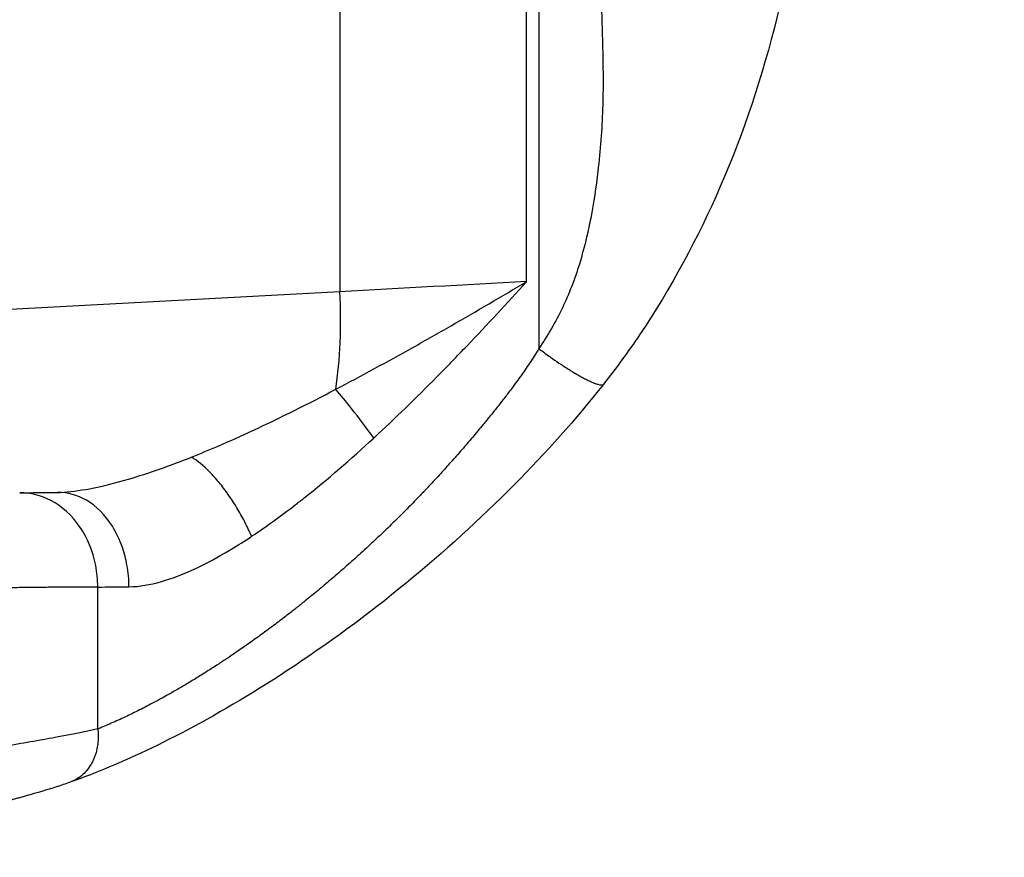
# Model space of a CAD drawing. Units: millimetres. Extents: x -14 to 8069, y 15 to 5145.
# Drawn here: x 4516 to 4777, y 2649 to 2871 of the extents above; entities that cross this region are included whole.
import ezdxf

# ---------------------------------------------------------------- set-up
doc = ezdxf.new("R2010")
doc.units = ezdxf.units.MM
doc.styles.get("Standard").update_dxf_attribs({"font": 'arial.ttf'})
doc.dimstyles.new('ISO-25', dxfattribs={"dimtxt": 2.5, "dimasz": 2.5, "dimexe": 1.25, "dimexo": 0.625, "dimtad": 1, "dimtxsty": 'Standard', "dimcen": 2.5, "dimadec": 0, "dimazin": 0, "dimtfac": 1, "dimtmove": 0, "dimatfit": 3, "dimfxl": 1, "dimarcsym": 0})

# ---------------------------------------------------------------- blocks, each defined once
blk = doc.blocks.new('*D4')
at = {"color": 0, "lineweight": -2, "transparency": 16777216}
for p, q in [((377.38, 4821.49), (377.38, 4872.74)), ((8069.05, 4821.49), (8069.05, 4872.74)), ((497.38, 4871.49), (7949.05, 4871.49))]:
    blk.add_line(p, q, dxfattribs=at)
at = {"color": 0, "transparency": 16777216}
for points in [[(497.38, 4891.49), (497.38, 4851.49), (377.38, 4871.49)], [(7949.05, 4891.49), (7949.05, 4851.49), (8069.05, 4871.49)]]:
    blk.add_solid(points, dxfattribs=at)
at = {"layer": 'Defpoints', "color": 0, "transparency": 16777216}
for p in [(8069.05, 4871.49), (377.38, 2387.26), (8069.05, 2387.26)]:
    blk.add_point(p, dxfattribs=at)
at = {"color": 0, "transparency": 16777216, "insert": (4223.21, 5013.61), "char_height": 200, "attachment_point": 5}
blk.add_mtext('770', dxfattribs=at)

msp = doc.modelspace()

# ---------------------------------------------------------------- linework, layer by layer
for p, q in [((4600.497, 2884.869), (4600.497, 2798.534)), ((4649.938, 2801.227), (4649.938, 2884.869)), ((4653.202, 2884.869), (4653.202, 2783.481)), ((4600.497, 2798.534), (4430.867, 2789.45)), ((4515.626, 2745.268), (4515.626, 2745.268)), ((4526.332, 2745.357), (4526.334, 2745.357)), ((4520.025, 2720.154), (4520.025, 2720.154)), ((4520.512, 2720.157), (4520.512, 2720.157)), ((4536.322, 2682.639), (4536.322, 2720.269))]:
    msp.add_line(p, q)
for centre, major_axis, ratio, start_param, end_param in [((5250.096, 2771.185), (2003.178, 89.613), 0.0296957, 1.8737442, 1.8997226), ((4584.331, 2798.534), (2.674, -49.928), 0.3229056, 1.0094525, 1.5535042), ((4599.912, 2725.227), (80.443, 3.966), 0.0369992, 3.7989367, 3.9521898)]:
    msp.add_ellipse(centre, major_axis=major_axis, ratio=ratio, start_param=start_param, end_param=end_param)
for points, knots in [([(4726.04, 2955.186), (4726.044, 2941.587), (4725.363, 2927.954), (4722.327, 2899.84), (4719.811, 2885.301), (4712.497, 2855.823), (4707.596, 2840.88), (4695.399, 2812.865), (4688.28, 2799.551), (4676.858, 2782.61), (4673.656, 2778.222), (4670.339, 2774.001)], [0, 0, 0, 0, 4.0795766, 4.0795766, 8.5451345, 8.5451345, 13.3614139, 13.3614139, 17.8655289, 17.8655289, 19.4912382, 19.4912382, 19.4912382, 19.4912382]), ([(4669.361, 2884.869), (4669.438, 2883.231), (4669.511, 2881.594), (4669.579, 2879.96), (4669.694, 2877.188), (4669.795, 2874.421), (4669.884, 2871.664), (4669.972, 2868.907), (4670.049, 2866.16), (4670.11, 2863.419), (4670.125, 2862.734), (4670.14, 2862.049), (4670.153, 2861.364), (4670.192, 2859.311), (4670.222, 2857.261), (4670.228, 2855.21), (4670.237, 2852.476), (4670.205, 2849.741), (4670.111, 2846.998), (4670.016, 2844.255), (4669.858, 2841.504), (4669.646, 2838.747), (4669.433, 2835.99), (4669.165, 2833.226), (4668.841, 2830.459), (4668.355, 2826.309), (4667.742, 2822.153), (4666.949, 2818.04), (4666.625, 2816.359), (4666.271, 2814.685), (4665.882, 2813.023)], [67.103577, 67.103577, 67.103577, 67.103577, 67.6046325, 67.6046325, 67.6046325, 68.4546835, 68.4546835, 68.4546835, 69.3047455, 69.3047455, 69.3047455, 69.5172634, 69.5172634, 69.5172634, 70.1548078, 70.1548078, 70.1548078, 71.0048729, 71.0048729, 71.0048729, 71.8549333, 71.8549333, 71.8549333, 72.7049949, 72.7049949, 72.7049949, 73.9800864, 73.9800864, 73.9800864, 74.5013065, 74.5013065, 74.5013065, 74.5013065]), ([(4665.882, 2813.023), (4665.319, 2810.617), (4664.682, 2808.235), (4663.956, 2805.885), (4662.728, 2801.912), (4661.244, 2798.033), (4659.453, 2794.287), (4657.661, 2790.542), (4655.562, 2786.928), (4653.202, 2783.481)], [74.5013065, 74.5013065, 74.5013065, 74.5013065, 75.2551799, 75.2551799, 75.2551799, 76.5302723, 76.5302723, 76.5302723, 77.8053653, 77.8053653, 77.8053653, 77.8053653]), ([(4599.402, 2772.687), (4606.239, 2776.269), (4616.499, 2781.862), (4633.364, 2791.436), (4643.356, 2797.303), (4649.909, 2801.21), (4649.923, 2801.219), (4649.938, 2801.227)], [0, 0, 0, 0, 2.6265991, 3.9398987, 6.5664978, 6.5664978, 6.5723228, 6.5723228, 6.5723228, 6.5723228]), ([(4609.485, 2759.764), (4615.103, 2764.962), (4623.435, 2773.085), (4636.923, 2786.996), (4644.797, 2795.523), (4649.915, 2801.202), (4649.926, 2801.215), (4649.938, 2801.227)], [0, 0, 0, 0, 2.6265991, 3.9398987, 6.5664978, 6.5664978, 6.5723228, 6.5723228, 6.5723228, 6.5723228]), ([(4653.202, 2783.481), (4652.802, 2782.808), (4652.393, 2782.14), (4651.57, 2780.835), (4651.157, 2780.196), (4650.346, 2778.972), (4649.95, 2778.387), (4649.125, 2777.19), (4648.696, 2776.579), (4647.833, 2775.371), (4647.399, 2774.774), (4646.706, 2773.832), (4646.449, 2773.484), (4645.529, 2772.252), (4644.861, 2771.372), (4643.519, 2769.63), (4642.845, 2768.768), (4641.535, 2767.114), (4640.899, 2766.321), (4639.674, 2764.809), (4639.085, 2764.089), (4637.536, 2762.212), (4636.572, 2761.059), (4634.695, 2758.842), (4633.781, 2757.776), (4631.853, 2755.556), (4630.837, 2754.402), (4628.95, 2752.289), (4628.081, 2751.327), (4626.147, 2749.211), (4625.079, 2748.06), (4623.584, 2746.471), (4623.163, 2746.026), (4622.74, 2745.582)], [77.8053653, 77.8053653, 77.8053653, 77.8053653, 78.0542854, 78.0542854, 78.2964438, 78.2964438, 78.5215698, 78.5215698, 78.7594587, 78.7594587, 78.9946614, 78.9946614, 79.1326709, 79.1326709, 79.485697, 79.485697, 79.8360338, 79.8360338, 80.161513, 80.161513, 80.4599765, 80.4599765, 80.9421501, 80.9421501, 81.3928111, 81.3928111, 81.8869366, 81.8869366, 82.3038725, 82.3038725, 82.8090958, 82.8090958, 83.0065521, 83.0065521, 83.0065521, 83.0065521]), ([(4653.202, 2783.481), (4654.027, 2782.846), (4654.936, 2782.17), (4656.035, 2781.382), (4656.161, 2781.292), (4656.289, 2781.202), (4657.012, 2780.688), (4657.769, 2780.165), (4658.962, 2779.364), (4659.388, 2779.083), (4659.815, 2778.806), (4660.291, 2778.497), (4660.768, 2778.194), (4661.243, 2777.898)], [-1, -1, -1, -1, -0.87343859, -0.87343859, -0.85714286, -0.85714286, -0.85714286, -0.7646531, -0.7646531, -0.71428571, -0.71428571, -0.71428571, -0.65822492, -0.65822492, -0.65822492, -0.65822492]), ([(4661.243, 2777.898), (4661.553, 2777.705), (4661.863, 2777.515), (4662.588, 2777.078), (4663.001, 2776.833), (4663.405, 2776.6), (4664.117, 2776.19), (4664.8, 2775.815), (4665.83, 2775.279), (4666.206, 2775.092), (4666.559, 2774.924), (4667.05, 2774.691), (4667.497, 2774.495), (4668.254, 2774.196), (4668.573, 2774.085), (4668.852, 2774.004), (4669.164, 2773.913), (4669.425, 2773.859), (4669.832, 2773.82), (4669.987, 2773.828), (4670.105, 2773.86), (4670.211, 2773.889), (4670.288, 2773.937), (4670.339, 2774.001)], [-0.65822492, -0.65822492, -0.65822492, -0.65822492, -0.62154375, -0.62154375, -0.57142857, -0.57142857, -0.57142857, -0.48313716, -0.48313716, -0.42857118, -0.42857118, -0.42857118, -0.35293958, -0.35293958, -0.28571429, -0.28571429, -0.28571429, -0.21054668, -0.21054668, -0.14284902, -0.14284902, -0.14284902, -0.08161389, -0.08161389, -0.08161389, -0.08161389]), ([(4670.332, 2773.993), (4662.996, 2764.66), (4655.07, 2755.878), (4637.655, 2738.248), (4628.016, 2729.477), (4607.836, 2712.92), (4597.141, 2705.064), (4576.987, 2691.826), (4567.361, 2686.18), (4550.073, 2677.176), (4542.178, 2673.587), (4533.039, 2669.986), (4530.951, 2669.208), (4528.958, 2668.507)], [0.0010587, 0.0010587, 0.0010587, 0.0010587, 3.5963573, 3.5963573, 7.4693008, 7.4693008, 11.4473909, 11.4473909, 15.0352475, 15.0352475, 18.3084571, 18.3084571, 19.3257795, 19.3257795, 19.3257795, 19.3257795]), ([(4568.23, 2757.647), (4571.281, 2758.958), (4581.638, 2763.6), (4592.1, 2768.827), (4599.402, 2772.687)], [0.9302559, 0.9302559, 0.9302559, 0.9302559, 2.1254414, 4.9593626, 4.9593626, 4.9593626, 4.9593626]), ([(4609.485, 2759.764), (4607.523, 2762.437), (4603.97, 2767.113), (4600.693, 2771.151), (4599.402, 2772.687)], [0, 0, 0, 0, 9.9673393, 17.4428437, 17.4428437, 17.4428437, 17.4428437]), ([(4588.627, 2742.016), (4589.435, 2742.64), (4596.45, 2748.124), (4603.424, 2754.155), (4609.485, 2759.764)], [1.7564517, 1.7564517, 1.7564517, 1.7564517, 2.1254408, 4.9593626, 4.9593626, 4.9593626, 4.9593626]), ([(4526.334, 2745.357), (4528.792, 2745.488), (4534.551, 2746.23), (4546.09, 2749.098), (4555.434, 2752.434), (4561.151, 2754.713)], [-5.0475559, -5.0475559, -5.0475559, -5.0475559, -3.7844677, -2.2706806, 0, 0, 0, 0]), ([(4577.094, 2733.71), (4576.53, 2734.999), (4575.914, 2736.288), (4575.255, 2737.557), (4574.596, 2738.827), (4573.895, 2740.077), (4573.161, 2741.29), (4572.426, 2742.504), (4571.659, 2743.68), (4570.87, 2744.802), (4570.082, 2745.923), (4569.272, 2746.991), (4568.453, 2747.987), (4567.634, 2748.983), (4566.805, 2749.908), (4565.979, 2750.749), (4564.328, 2752.432), (4562.686, 2753.783), (4561.151, 2754.713)], [-30.0520121, -30.0520121, -30.0520121, -30.0520121, -25.7588672, -25.7588672, -25.7588672, -21.4672584, -21.4672584, -21.4672584, -17.1725775, -17.1725775, -17.1725775, -12.8798042, -12.8798042, -12.8798042, -8.5862877, -8.5862877, -8.5862877, 0, 0, 0, 0]), ([(4536.322, 2720.269), (4536.321, 2722.201), (4535.767, 2727.999), (4532.097, 2736.876), (4524.508, 2743.758), (4518.469, 2745.271), (4515.626, 2745.268)], [0, 0, 0, 0, 5.7969727, 17.3909208, 28.9848689, 39.3088278, 39.3088278, 39.3088278, 39.3088278]), ([(4542.858, 2730.707), (4542.158, 2732.736), (4539.702, 2737.945), (4533.799, 2743.862), (4528.295, 2745.364), (4525.685, 2745.335)], [10.6942585, 10.6942585, 10.6942585, 10.6942585, 17.3851054, 28.9751757, 39.4948174, 39.4948174, 39.4948174, 39.4948174]), ([(4622.3, 2745.119), (4622.215, 2745.031), (4622.13, 2744.942), (4621.915, 2744.717), (4621.784, 2744.581), (4620.675, 2743.423), (4619.69, 2742.409), (4617.712, 2740.401), (4616.719, 2739.406), (4615.383, 2738.086), (4615.045, 2737.753), (4613.731, 2736.467), (4612.751, 2735.519), (4610.785, 2733.642), (4609.801, 2732.713), (4608.538, 2731.537), (4608.264, 2731.282), (4607.347, 2730.434), (4606.704, 2729.843), (4605.511, 2728.755), (4604.962, 2728.258), (4603.271, 2726.737), (4602.126, 2725.722), (4599.844, 2723.728), (4598.708, 2722.749), (4596.474, 2720.85), (4595.376, 2719.93), (4593.151, 2718.091), (4592.024, 2717.173), (4590.14, 2715.66), (4589.384, 2715.058), (4588.627, 2714.462)], [83.0751276, 83.0751276, 83.0751276, 83.0751276, 83.1145878, 83.1145878, 83.1755636, 83.1755636, 83.631709, 83.631709, 84.0855719, 84.0855719, 84.2388856, 84.2388856, 84.6803128, 84.6803128, 85.1199681, 85.1199681, 85.2418349, 85.2418349, 85.526823, 85.526823, 85.7691991, 85.7691991, 86.2719297, 86.2719297, 86.7677931, 86.7677931, 87.2450523, 87.2450523, 87.7331323, 87.7331323, 88.0603213, 88.0603213, 88.0603213, 88.0603213]), ([(4544.588, 2720.337), (4544.578, 2722.269), (4544.254, 2725.834), (4543.37, 2729.221), (4542.858, 2730.707)], [0, 0, 0, 0, 5.7950351, 10.6942585, 10.6942585, 10.6942585, 10.6942585]), ([(4544.588, 2720.337), (4547.289, 2720.375), (4553.047, 2721.349), (4562.075, 2724.886), (4568.222, 2728.211), (4571.159, 2729.964)], [-5.2982547, -5.2982547, -5.2982547, -5.2982547, -3.7844677, -2.2706806, -0.910773, -0.910773, -0.910773, -0.910773]), ([(4536.322, 2720.269), (4535.927, 2720.268), (4535.517, 2720.268), (4534.667, 2720.266), (4534.228, 2720.265), (4533.321, 2720.262), (4532.853, 2720.26), (4531.881, 2720.255), (4531.376, 2720.252), (4530.35, 2720.246), (4529.83, 2720.243), (4528.749, 2720.235), (4528.187, 2720.231), (4527.04, 2720.222), (4526.454, 2720.217), (4525.282, 2720.206), (4524.696, 2720.201), (4523.505, 2720.189), (4522.9, 2720.183), (4521.672, 2720.17), (4521.05, 2720.163), (4519.771, 2720.149), (4519.114, 2720.141), (4517.804, 2720.126), (4517.152, 2720.118), (4515.806, 2720.101), (4515.112, 2720.092), (4513.712, 2720.074), (4513.007, 2720.064), (4511.939, 2720.049), (4511.577, 2720.044), (4510.851, 2720.034), (4510.486, 2720.029), (4509.754, 2720.018), (4509.387, 2720.013), (4508.639, 2720.002), (4508.258, 2719.996), (4507.507, 2719.985), (4507.137, 2719.98), (4506.38, 2719.968), (4505.993, 2719.962), (4505.222, 2719.95), (4504.837, 2719.944), (4503.94, 2719.93), (4503.429, 2719.921), (4502.773, 2719.91), (4502.625, 2719.908), (4502.107, 2719.899), (4501.735, 2719.893), (4500.991, 2719.88), (4500.619, 2719.873), (4499.874, 2719.861), (4499.501, 2719.854), (4498.755, 2719.841), (4498.383, 2719.834), (4497.841, 2719.825), (4497.671, 2719.822), (4496.809, 2719.806), (4496.12, 2719.794), (4494.748, 2719.768), (4494.065, 2719.755), (4492.709, 2719.729), (4492.036, 2719.716), (4491.002, 2719.696), (4490.637, 2719.689), (4490.274, 2719.681)], [-250.8297051, -250.8297051, -250.8297051, -250.8297051, -248.7535358, -248.7535358, -246.6774417, -246.6774417, -244.6013935, -244.6013935, -242.4820324, -242.4820324, -240.4058973, -240.4058973, -238.2649231, -238.2649231, -236.123949, -236.123949, -234.0579657, -234.0579657, -231.9921079, -231.9921079, -229.9263279, -229.9263279, -227.7992932, -227.7992932, -225.7334195, -225.7334195, -223.5758044, -223.5758044, -221.4181893, -221.4181893, -220.3267066, -220.3267066, -219.2375036, -219.2375036, -218.1495833, -218.1495833, -217.0267409, -217.0267409, -215.9377173, -215.9377173, -214.7979655, -214.7979655, -213.6582137, -213.6582137, -212.1287403, -212.1287403, -211.6804611, -211.6804611, -210.5600661, -210.5600661, -209.4449266, -209.4449266, -208.3319106, -208.3319106, -207.2205372, -207.2205372, -206.7124296, -206.7124296, -204.6402867, -204.6402867, -202.5682575, -202.5682575, -200.4962318, -200.4962318, -199.3595515, -199.3595515, -199.3595515, -199.3595515]), ([(4588.627, 2714.462), (4588.268, 2714.179), (4587.908, 2713.897), (4587.067, 2713.241), (4586.586, 2712.867), (4585.032, 2711.669), (4583.959, 2710.854), (4581.822, 2709.253), (4580.758, 2708.467), (4579.149, 2707.295), (4578.603, 2706.9), (4577.02, 2705.765), (4575.985, 2705.032), (4573.926, 2703.597), (4572.902, 2702.894), (4571.383, 2701.866), (4570.884, 2701.531), (4569.546, 2700.638), (4568.709, 2700.088), (4566.868, 2698.89), (4565.865, 2698.249), (4563.877, 2696.997), (4562.892, 2696.387), (4561.363, 2695.454), (4560.813, 2695.122), (4559.321, 2694.229), (4558.385, 2693.678), (4556.533, 2692.606), (4555.617, 2692.085), (4554.12, 2691.247), (4553.532, 2690.922), (4552.236, 2690.214), (4551.531, 2689.835), (4550.164, 2689.11), (4549.503, 2688.764), (4548.197, 2688.092), (4547.553, 2687.765), (4546.275, 2687.126), (4545.641, 2686.815), (4544.391, 2686.209), (4543.774, 2685.915), (4542.524, 2685.33), (4541.893, 2685.039), (4540.652, 2684.478), (4540.043, 2684.208), (4538.848, 2683.689), (4538.262, 2683.44), (4537.489, 2683.117), (4537.292, 2683.035), (4536.836, 2682.847), (4536.578, 2682.742), (4536.322, 2682.639)], [88.0603213, 88.0603213, 88.0603213, 88.0603213, 88.2157357, 88.2157357, 88.4238104, 88.4238104, 88.8875998, 88.8875998, 89.3486398, 89.3486398, 89.5858189, 89.5858189, 90.0371599, 90.0371599, 90.4863451, 90.4863451, 90.7067091, 90.7067091, 91.0784217, 91.0784217, 91.5286179, 91.5286179, 91.9765744, 91.9765744, 92.2297539, 92.2297539, 92.6665741, 92.6665741, 93.1016835, 93.1016835, 93.3859751, 93.3859751, 93.733033, 93.733033, 94.0648594, 94.0648594, 94.3949873, 94.3949873, 94.727663, 94.727663, 95.0603386, 95.0603386, 95.4114524, 95.4114524, 95.7612834, 95.7612834, 96.1088898, 96.1088898, 96.2286304, 96.2286304, 96.3876439, 96.3876439, 96.3876439, 96.3876439]), ([(4536.322, 2682.639), (4533.495, 2682.018), (4529.914, 2681.292), (4525.825, 2680.523), (4521.736, 2679.754), (4517.138, 2678.943), (4512.323, 2678.154), (4507.507, 2677.364), (4502.475, 2676.597), (4497.545, 2675.904), (4495.08, 2675.557), (4492.641, 2675.228), (4490.274, 2674.923)], [96.3876439, 96.3876439, 96.3876439, 96.3876439, 97.3439328, 97.3439328, 97.3439328, 98.3002217, 98.3002217, 98.3002217, 99.2565105, 99.2565105, 99.2565105, 99.734655, 99.734655, 99.734655, 99.734655]), ([(4536.322, 2682.639), (4536.376, 2682.152), (4536.41, 2681.657), (4536.423, 2681.157), (4536.433, 2680.774), (4536.431, 2680.389), (4536.415, 2680.002), (4536.395, 2679.521), (4536.354, 2679.038), (4536.291, 2678.558), (4536.238, 2678.148), (4536.168, 2677.739), (4536.081, 2677.335), (4535.994, 2676.929), (4535.89, 2676.527), (4535.769, 2676.132), (4535.648, 2675.734), (4535.509, 2675.343), (4535.355, 2674.962), (4535.333, 2674.905), (4535.309, 2674.849), (4535.286, 2674.793), (4535.128, 2674.416), (4534.954, 2674.048), (4534.766, 2673.693), (4534.581, 2673.345), (4534.381, 2673.009), (4534.169, 2672.686), (4534.132, 2672.63), (4534.094, 2672.575), (4534.056, 2672.519), (4533.818, 2672.172), (4533.563, 2671.841), (4533.295, 2671.53), (4533.027, 2671.219), (4532.746, 2670.926), (4532.453, 2670.653), (4531.869, 2670.108), (4531.241, 2669.642), (4530.589, 2669.264), (4530.33, 2669.113), (4530.067, 2668.976), (4529.802, 2668.853), (4529.53, 2668.727), (4529.256, 2668.614), (4528.981, 2668.515), (4528.956, 2668.506), (4528.931, 2668.497), (4528.906, 2668.489)], [-1, -1, -1, -1, -0.91910542, -0.91910542, -0.91910542, -0.85718935, -0.85718935, -0.85718935, -0.7801508, -0.7801508, -0.7801508, -0.7142857, -0.7142857, -0.7142857, -0.64807279, -0.64807279, -0.64807279, -0.58137437, -0.58137437, -0.58137437, -0.57148438, -0.57148438, -0.57148438, -0.50507638, -0.50507638, -0.50507638, -0.43993189, -0.43993189, -0.43993189, -0.42857141, -0.42857141, -0.42857141, -0.35715172, -0.35715172, -0.35715172, -0.28573204, -0.28573204, -0.28573204, -0.14285711, -0.14285711, -0.14285711, -0.08596963, -0.08596963, -0.08596963, -0.02776443, -0.02776443, -0.02776443, -0.02251752, -0.02251752, -0.02251752, -0.02251752]), ([(4528.906, 2668.489), (4527.803, 2668.101), (4526.582, 2667.692), (4522.928, 2666.519), (4520.227, 2665.706), (4517.358, 2664.9)], [0, 0, 0, 0, 0.5454333, 0.5454333, 1.5074982, 1.5074982, 1.5074982, 1.5074982]), ([(4517.358, 2664.9), (4515.871, 2664.482), (4511.218, 2663.216), (4504.577, 2661.596), (4499.738, 2660.554), (4498.172, 2660.231)], [97.8244704, 97.8244704, 97.8244704, 97.8244704, 98.3002216, 99.2565106, 99.734655, 99.734655, 99.734655, 99.734655])]:
    msp.add_open_spline(points, degree=3, knots=knots)
for points in [[(4561.151, 2754.713), (4563.494, 2755.646), (4565.855, 2756.626), (4568.23, 2757.647)], [(4515.626, 2745.268), (4518.667, 2745.271), (4522.039, 2745.294), (4525.685, 2745.335)], [(4525.684, 2745.335), (4525.879, 2745.337), (4526.096, 2745.344), (4526.332, 2745.357)], [(4622.74, 2745.582), (4622.593, 2745.427), (4622.447, 2745.273), (4622.3, 2745.119)], [(4577.094, 2733.71), (4580.925, 2736.255), (4584.779, 2739.046), (4588.627, 2742.016)], [(4571.616, 2730.237), (4573.433, 2731.332), (4575.261, 2732.493), (4577.094, 2733.71)], [(4571.159, 2729.964), (4571.312, 2730.054), (4571.464, 2730.146), (4571.616, 2730.237)], [(4517.893, 2665.051), (4510.721, 2663.019), (4503.462, 2661.269), (4496.148, 2659.822)]]:
    msp.add_open_spline(points, degree=3)

# ---------------------------------------------------------------- dimensions: what is measured, and where the dimension line sits
dim = msp.add_linear_dim(base=(8069.05, 4871.494), p1=(377.376, 2387.257), p2=(8069.05, 2387.257), text='770', dimstyle='ISO-25', override={"dimtxt": 200, "dimasz": 120, "dimgap": 40, "dimtad": 2, "dimfxl": 50, "dimfxlon": 1})
dim.commit()
dim.dimension.update_dxf_attribs({"geometry": '*D4', "text_midpoint": (4223.213, 5013.608)})

doc.saveas('drawing.dxf')
